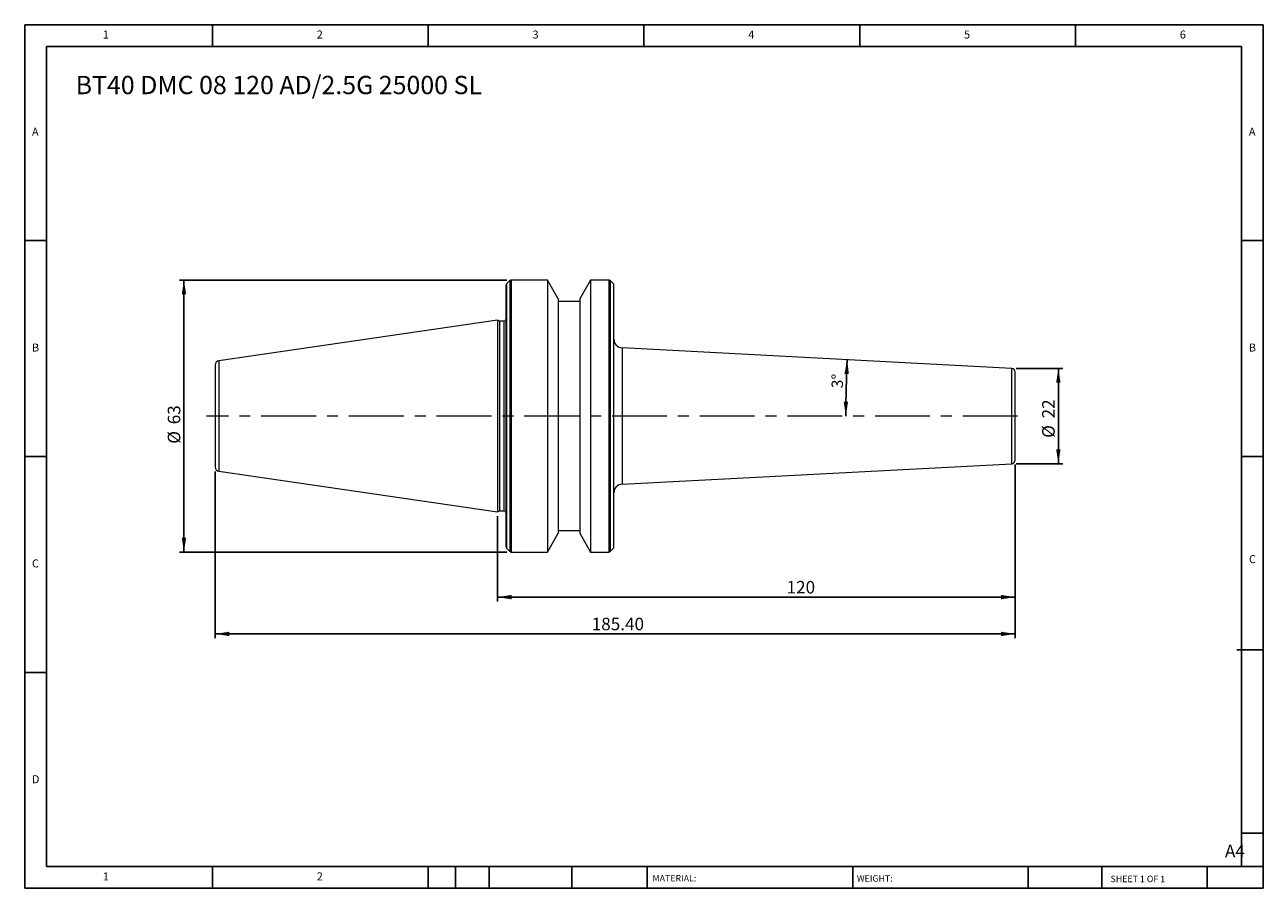
# Model space of a CAD drawing. Units: millimetres. Extents: x 5 to 292, y 5 to 205.
import ezdxf

# ---------------------------------------------------------------- set-up
doc = ezdxf.new("R2010")
doc.units = ezdxf.units.MM
doc.linetypes.add('CENTERX2', pattern=[20.32, 12.7, -2.54, 2.54, -2.54])
doc.layers.add('DIM', color=179, linetype='Continuous')
doc.styles.add('SLDTEXTSTYLE0', font='TXT', dxfattribs={"width": 0.7})
doc.styles.add('SLDTEXTSTYLE1', font='TXT', dxfattribs={"width": 0.75})
doc.styles.add('SLDTEXTSTYLE2', font='TXT', dxfattribs={"width": 0.6875})
doc.dimstyles.new('SLDDIMSTYLE0', dxfattribs={"dimtxt": 2.910417, "dimasz": 3.302, "dimexe": 0, "dimexo": 0.0625, "dimgap": 0.727604, "dimtad": 1, "dimrnd": 1e-09, "dimzin": 12, "dimdsep": 46, "dimtxsty": 'SLDTEXTSTYLE0', "dimsah": 1, "dimcen": 0.09, "dimadec": 0, "dimazin": 3, "dimtfac": 1, "dimtofl": 0, "dimtmove": 0, "dimatfit": 3, "dimfxl": 1, "dimfrac": 2, "dimtolj": 1, "dimtzin": 12, "dimarcsym": 0})
doc.dimstyles.new('SLDDIMSTYLE1', dxfattribs={"dimtxt": 2.910417, "dimasz": 3.302, "dimexe": 0, "dimexo": 0.0625, "dimgap": 0.727604, "dimtad": 1, "dimrnd": 1e-09, "dimzin": 4, "dimdsep": 46, "dimtxsty": 'SLDTEXTSTYLE0', "dimsah": 1, "dimcen": 0.09, "dimadec": 0, "dimazin": 1, "dimtfac": 1, "dimtofl": 0, "dimtmove": 0, "dimatfit": 3, "dimfxl": 1, "dimfrac": 2, "dimtolj": 1, "dimtzin": 12, "dimarcsym": 0})
doc.dimstyles.new('SLDDIMSTYLE2', dxfattribs={"dimtxt": 2.910417, "dimasz": 3.302, "dimexe": 0, "dimexo": 0.0625, "dimgap": 0.727604, "dimtad": 1, "dimdec": 0, "dimrnd": 1e-09, "dimzin": 12, "dimdsep": 46, "dimtxsty": 'SLDTEXTSTYLE0', "dimsah": 1, "dimcen": 0.09, "dimadec": 0, "dimazin": 3, "dimtfac": 1, "dimtdec": 0, "dimtofl": 0, "dimtmove": 0, "dimatfit": 3, "dimfxl": 1, "dimfrac": 2, "dimtolj": 1, "dimtzin": 12, "dimarcsym": 0})
doc.dimstyles.new('SLDDIMSTYLE3', dxfattribs={"dimtxt": 2.645833, "dimasz": 3.302, "dimexe": 0, "dimexo": 0.0625, "dimgap": 0.661458, "dimtad": 1, "dimdec": 4, "dimzin": 12, "dimdsep": 46, "dimtxsty": 'SLDTEXTSTYLE0', "dimsah": 1, "dimcen": 0.09, "dimazin": 3, "dimtfac": 1, "dimtofl": 0, "dimtmove": 0, "dimatfit": 3, "dimfxl": 1, "dimfrac": 2, "dimtolj": 1, "dimtzin": 12, "dimarcsym": 0})

# ---------------------------------------------------------------- blocks, each defined once
blk = doc.blocks.new('_D')
at = {"layer": 'DIM'}
for p, q in [((116.59, 145.67), (40.79, 145.67)), ((41.79, 145.67), (41.79, 82.67)), ((116.59, 82.67), (40.79, 82.67))]:
    blk.add_line(p, q, dxfattribs=at)
for points in [[(41.79, 145.67), (41.29, 142.37), (42.3, 142.37)], [(41.79, 82.67), (42.3, 85.97), (41.29, 85.97)]]:
    blk.add_solid(points, dxfattribs=at)
at = {"layer": 'DIM', "char_height": 2.91, "attachment_point": 1, "rotation": 90, "style": 'SLDTEXTSTYLE0'}
for s, insert in [('63', (38.04, 112.25)), ('%%c', (38.04, 107.75))]:
    blk.add_mtext(s, dxfattribs=dict(at, insert=insert))
blk = doc.blocks.new('_D_1')
at = {"layer": 'DIM'}
for p, q in [((234.43, 102.93), (234.43, 71.22)), ((114.43, 90.94), (114.43, 71.22)), ((114.43, 72.22), (234.43, 72.22))]:
    blk.add_line(p, q, dxfattribs=at)
for points in [[(114.43, 72.22), (117.73, 71.71), (117.73, 72.72)], [(234.43, 72.22), (231.12, 72.72), (231.12, 71.71)]]:
    blk.add_solid(points, dxfattribs=at)
at = {"layer": 'DIM', "insert": (181.45, 75.97), "char_height": 2.91, "attachment_point": 1, "style": 'SLDTEXTSTYLE0'}
blk.add_mtext('120', dxfattribs=at)
blk = doc.blocks.new('_D_2')
at = {"layer": 'DIM'}
for p, q in [((49.03, 101.35), (49.03, 62.7)), ((234.43, 102.93), (234.43, 62.7)), ((49.03, 63.7), (234.43, 63.7))]:
    blk.add_line(p, q, dxfattribs=at)
for points in [[(49.03, 63.7), (52.33, 63.19), (52.33, 64.2)], [(234.43, 63.7), (231.12, 64.2), (231.12, 63.19)]]:
    blk.add_solid(points, dxfattribs=at)
at = {"layer": 'DIM', "insert": (136.29, 67.45), "char_height": 2.91, "attachment_point": 1, "style": 'SLDTEXTSTYLE0'}
blk.add_mtext('185.40', dxfattribs=at)
blk = doc.blocks.new('_D_3')
at = {"layer": 'DIM'}
for p, q in [((234.63, 125.21), (245.43, 125.21)), ((244.43, 125.21), (244.43, 103.13)), ((234.63, 103.13), (245.43, 103.13))]:
    blk.add_line(p, q, dxfattribs=at)
for points in [[(244.43, 125.21), (243.92, 121.91), (244.93, 121.91)], [(244.43, 103.13), (244.93, 106.43), (243.92, 106.43)]]:
    blk.add_solid(points, dxfattribs=at)
at = {"layer": 'DIM', "char_height": 2.91, "attachment_point": 1, "rotation": 90, "style": 'SLDTEXTSTYLE0'}
for s, insert in [('22', (240.67, 113.61)), ('%%c', (240.67, 109.11))]:
    blk.add_mtext(s, dxfattribs=dict(at, insert=insert))
blk = doc.blocks.new('_D_4')
at = {"layer": 'DIM'}
blk.add_arc((444.32, 114.17), 249.15, 177, 180, dxfattribs=at)
for points in [[(195.51, 127.21), (194.85, 123.93), (195.87, 123.89)], [(195.17, 114.17), (195.7, 117.47), (194.69, 117.47)]]:
    blk.add_solid(points, dxfattribs=at)
at = {"layer": 'DIM', "insert": (191.84, 120.64), "char_height": 2.646, "attachment_point": 1, "rotation": 88.1943, "style": 'SLDTEXTSTYLE0'}
blk.add_mtext('3°', dxfattribs=at)

msp = doc.modelspace()

# ---------------------------------------------------------------- linework, layer by layer
at = {"color": 7, "linetype": 'Continuous', "lineweight": 15}
for p, q in [((116.42552, 83.83377), (116.42552, 144.5024)), ((117.30836, 145.55093), (116.54268, 144.78524)), ((126.02567, 145.66808), (117.5912, 145.66808)), ((128.52552, 141.33821), (126.02567, 145.66808)), ((126.02567, 145.66808), (126.02567, 82.66808)), ((136.02537, 145.66808), (133.52552, 141.33821)), ((140.25983, 145.66808), (136.02537, 145.66808)), ((136.02537, 145.66808), (136.02537, 82.66808)), ((141.30836, 144.78524), (140.54268, 145.55093)), ((141.42552, 83.83377), (141.42552, 144.5024)), ((128.52552, 141.33821), (128.52552, 86.99796)), ((133.52552, 140.66808), (128.52552, 140.66808)), ((133.52552, 141.33821), (133.52552, 86.99796)), ((114.42552, 136.39308), (49.88121, 126.98028)), ((114.90803, 136.16808), (114.42552, 136.39308)), ((114.42552, 136.39308), (114.42552, 91.94308)), ((115.92552, 136.16808), (114.90803, 136.16808)), ((114.90803, 136.16808), (114.90803, 92.16808)), ((233.66739, 125.20782), (143.32085, 129.94268)), ((49.02552, 125.99075), (49.02552, 102.34542)), ((234.42552, 103.92726), (234.42552, 124.40891)), ((49.88121, 101.35589), (114.42552, 91.94308)), ((143.32085, 98.39349), (233.66739, 103.12835)), ((114.42552, 91.94308), (114.90803, 92.16808)), ((114.90803, 92.16808), (115.92552, 92.16808)), ((126.02567, 82.66808), (128.52552, 86.99796)), ((128.52552, 87.66808), (133.52552, 87.66808)), ((133.52552, 86.99796), (136.02537, 82.66808)), ((116.54268, 83.55093), (117.30836, 82.78524)), ((140.54268, 82.78524), (141.30836, 83.55093)), ((117.5912, 82.66808), (126.02567, 82.66808)), ((136.02537, 82.66808), (140.25983, 82.66808))]:
    msp.add_line(p, q, dxfattribs=at)
at = {"color": 8, "linetype": 'Continuous', "lineweight": 15}
for p, q in [((116.54268, 144.78524), (116.54268, 83.55093)), ((117.30836, 145.55093), (117.30836, 82.78524)), ((117.5912, 145.66808), (117.5912, 82.66808)), ((140.25983, 145.66808), (140.25983, 82.66808)), ((140.54268, 145.55093), (140.54268, 82.78524)), ((141.30836, 144.78524), (141.30836, 83.55093)), ((115.92552, 136.16808), (115.92552, 92.16808)), ((143.32085, 129.94268), (143.32085, 98.39349)), ((49.88121, 126.98028), (49.88121, 101.35589)), ((233.66739, 103.12835), (233.66739, 125.20782))]:
    msp.add_line(p, q, dxfattribs=at)
at = {"color": 7, "linetype": 'Continuous', "lineweight": 15}
for centre, radius, start, end in [((116.82552, 144.5024), 0.4, 135, 180), ((117.5912, 145.26808), 0.4, 90, 135), ((140.25983, 145.26808), 0.4, 45, 90), ((141.02552, 144.5024), 0.4, 360, 45), ((115.92552, 136.66808), 0.5, 270, 0), ((143.42552, 131.93994), 2, 180, 267), ((50.02552, 125.99075), 1, 98.2972222, 180), ((233.62552, 124.40891), 0.8, 0, 87), ((233.62552, 103.92726), 0.8, 273, 0), ((50.02552, 102.34542), 1, 180, 261.7027778), ((143.42552, 96.39623), 2, 93, 180), ((115.92552, 91.66808), 0.5, 0, 90), ((116.82552, 83.83377), 0.4, 180, 225), ((141.02552, 83.83377), 0.4, 315, 0), ((117.5912, 83.06808), 0.4, 225, 270), ((140.25983, 83.06808), 0.4, 270, 315)]:
    msp.add_arc(centre, radius, start, end, dxfattribs=at)
at = {"layer": 'DIM'}
for p, q in [((291.90442, 204.79099), (4.90442, 204.79099)), ((4.90442, 204.79099), (4.90442, 4.79099)), ((48.40442, 199.79099), (48.40442, 204.79099)), ((98.40442, 204.79099), (98.40442, 199.79099)), ((148.40442, 204.79099), (148.40442, 199.79099)), ((198.40442, 204.79099), (198.40442, 199.79099)), ((248.40442, 199.79099), (248.40442, 204.79099)), ((291.90442, 77.04099), (291.90442, 204.79099)), ((286.90442, 199.79099), (9.90442, 199.79099)), ((9.90442, 199.79099), (9.90442, 9.79099)), ((286.90442, 9.79099), (286.90442, 199.79099)), ((9.90442, 154.79099), (4.90442, 154.79099)), ((286.90442, 154.79099), (291.90442, 154.79099)), ((4.90442, 104.79099), (9.90442, 104.79099)), ((291.90442, 104.79099), (286.90442, 104.79099)), ((291.90442, 4.79099), (291.90442, 77.04099)), ((285.819, 60.04099), (291.90442, 60.04099)), ((9.90442, 54.79099), (4.90442, 54.79099)), ((286.90442, 17.54092), (291.90442, 17.54092)), ((9.90442, 9.79099), (291.90442, 9.79099)), ((48.40442, 4.79099), (48.40442, 9.79099)), ((98.40442, 9.79099), (98.40442, 4.79099)), ((104.70442, 9.79099), (104.70442, 4.79099)), ((112.50442, 9.79099), (112.50442, 4.79099)), ((131.69538, 9.79099), (131.69538, 4.79099)), ((149.10335, 9.79099), (149.10335, 9.04099)), ((149.10335, 9.04099), (149.10335, 4.79099)), ((196.76395, 9.79099), (196.76395, 4.79099)), ((237.45171, 9.79099), (237.45171, 4.79099)), ((254.4696, 9.79099), (254.4696, 4.79099)), ((278.90442, 4.79099), (278.90442, 9.79099)), ((4.90442, 4.79099), (291.90442, 4.79099))]:
    msp.add_line(p, q, dxfattribs=at)
at = {"layer": 'DIM', "linetype": 'CENTERX2', "lineweight": 0}
msp.add_line((234.96907, 114.16808), (47.02552, 114.16808), dxfattribs=at)

# ---------------------------------------------------------------- texts
at = {"layer": 'DIM', "color": 7, "attachment_point": 1}
for s, insert, char_height, style in [('1', (22.98776, 203.45901), 1.85208, 'SLDTEXTSTYLE1'), ('1', (22.98776, 203.45901), 1.85208, 'SLDTEXTSTYLE1'), ('2', (72.5711, 203.45901), 1.85208, 'SLDTEXTSTYLE1'), ('2', (72.5711, 203.45901), 1.85208, 'SLDTEXTSTYLE1'), ('3', (122.5711, 203.45901), 1.85208, 'SLDTEXTSTYLE1'), ('3', (122.5711, 203.45901), 1.85208, 'SLDTEXTSTYLE1'), ('4', (172.5711, 203.45901), 1.85208, 'SLDTEXTSTYLE1'), ('4', (172.5711, 203.45901), 1.85208, 'SLDTEXTSTYLE1'), ('5', (222.5711, 203.45901), 1.85208, 'SLDTEXTSTYLE1'), ('5', (222.5711, 203.45901), 1.85208, 'SLDTEXTSTYLE1'), ('6', (272.5711, 203.45901), 1.85208, 'SLDTEXTSTYLE1'), ('6', (272.5711, 203.45901), 1.85208, 'SLDTEXTSTYLE1'), ('A', (6.57109, 180.95901), 1.85208, 'SLDTEXTSTYLE1'), ('A', (6.57109, 180.95901), 1.85208, 'SLDTEXTSTYLE1'), ('A', (288.5711, 180.95901), 1.85208, 'SLDTEXTSTYLE1'), ('A', (288.5711, 180.95901), 1.85208, 'SLDTEXTSTYLE1'), ('B', (6.57109, 130.95901), 1.85208, 'SLDTEXTSTYLE1'), ('B', (6.57109, 130.95901), 1.85208, 'SLDTEXTSTYLE1'), ('B', (288.5711, 130.95901), 1.85208, 'SLDTEXTSTYLE1'), ('B', (288.5711, 130.95901), 1.85208, 'SLDTEXTSTYLE1'), ('C', (6.57109, 80.95901), 1.85208, 'SLDTEXTSTYLE1'), ('C', (6.57109, 80.95901), 1.85208, 'SLDTEXTSTYLE1'), ('C', (288.59708, 81.94061), 1.85208, 'SLDTEXTSTYLE1'), ('C', (288.59708, 81.94061), 1.85208, 'SLDTEXTSTYLE1'), ('D', (6.57109, 30.95901), 1.85208, 'SLDTEXTSTYLE1'), ('D', (6.57109, 30.95901), 1.85208, 'SLDTEXTSTYLE1'), ('A4', (283.04358, 14.85398), 2.910417, 'SLDTEXTSTYLE1'), ('1', (22.98776, 8.45901), 1.85208, 'SLDTEXTSTYLE1'), ('1', (22.98776, 8.45901), 1.85208, 'SLDTEXTSTYLE1'), ('2', (72.5711, 8.45901), 1.85208, 'SLDTEXTSTYLE1'), ('2', (72.5711, 8.45901), 1.85208, 'SLDTEXTSTYLE1'), ('MATERIAL:', (150.37178, 7.85337), 1.5, 'SLDTEXTSTYLE1'), ('WEIGHT:', (197.73278, 7.80195), 1.4986, 'SLDTEXTSTYLE1'), ('SHEET 1 OF 1', (256.52537, 7.69108), 1.5, 'SLDTEXTSTYLE2')]:
    msp.add_mtext(s, dxfattribs=dict(at, insert=insert, char_height=char_height, style=style))
at = {"layer": 'DIM', "insert": (16.70397, 192.95122), "char_height": 4.2333333, "attachment_point": 1, "style": 'SLDTEXTSTYLE0'}
msp.add_mtext('BT40 DMC 08 120 AD/2.5G 25000 SL', dxfattribs=at)

# ---------------------------------------------------------------- dimensions: what is measured, and where the dimension line sits
at = {"layer": 'DIM'}
for base, p1, p2, dimstyle, picture, middle in [((41.79431, 82.66808), (117.5912, 145.66808), (117.5912, 82.66808), 'SLDDIMSTYLE0', '_D', (41.79431, 111.96905)), ((244.42552, 103.12726), (233.62552, 125.20891), (233.62552, 103.12726), 'SLDDIMSTYLE2', '_D_3', (244.42552, 113.32841))]:
    dim = msp.add_linear_dim(base=base, p1=p1, p2=p2, angle=90, text='%%c<>', dimstyle=dimstyle, dxfattribs=at)
    dim.commit()
    dim.dimension.update_dxf_attribs({"geometry": picture, "text_midpoint": middle, "dimtype": 160})
dim = msp.add_angular_dim_2l(base=(195.25665, 120.68999), line1=((233.66739, 125.20782), (143.32085, 129.94268)), line2=((234.96907, 114.16808), (47.02552, 114.16808)), dimstyle='SLDDIMSTYLE3', dxfattribs=at)
dim.commit()
dim.dimension.update_dxf_attribs({"geometry": '_D_4', "text_midpoint": (195.29499, 122.01877), "dimtype": 162})
for base, p1, dimstyle, picture, middle in [((234.42552, 63.6963), (49.02552, 102.34542), 'SLDDIMSTYLE1', '_D_2', (141.72552, 63.6963)), ((234.42552, 72.21577), (114.42552, 91.94308), 'SLDDIMSTYLE0', '_D_1', (184.39812, 72.21577))]:
    dim = msp.add_linear_dim(base=base, p1=p1, p2=(234.42552, 103.92726), dimstyle=dimstyle, dxfattribs=at)
    dim.commit()
    dim.dimension.update_dxf_attribs({"geometry": picture, "text_midpoint": middle, "dimtype": 160})

doc.saveas('drawing.dxf')
